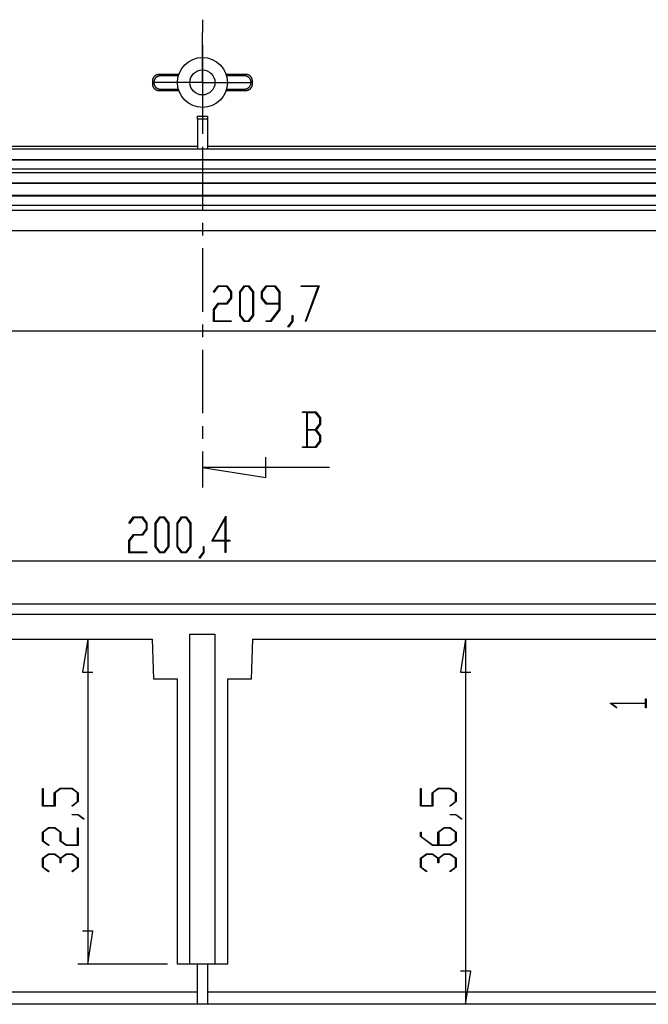
# Model space of a CAD drawing. Units: millimetres. Extents: x 0 to 841, y 0 to 594.
# Drawn here: x 575 to 638, y 301 to 399 of the extents above; entities that cross this region are included whole.
import ezdxf

# ---------------------------------------------------------------- set-up
doc = ezdxf.new("R2010")
doc.units = ezdxf.units.MM
doc.layers.add('LAYER_1', color=179, linetype='Continuous')
doc.layers.add('SLD-0', color=179, linetype='Continuous')

msp = doc.modelspace()

# ---------------------------------------------------------------- linework, layer by layer
at = {"layer": 'LAYER_1'}
for p, q in [((593.26, 395.52), (593.26, 398.02)), ((593.26, 393.02), (593.26, 395.52)), ((590.76, 393.02), (588.26, 393.02)), ((593.26, 393.02), (590.76, 393.02)), ((593.26, 393.02), (593.26, 390.52)), ((593.26, 393.02), (595.76, 393.02)), ((595.76, 393.02), (598.26, 393.02)), ((593.26, 390.52), (593.26, 388.02)), ((594.37, 372.088), (594.819, 372.682)), ((594.84, 372.606), (594.413, 372.031)), ((594.819, 372.682), (595.715, 372.682)), ((595.692, 372.606), (594.84, 372.606)), ((596.112, 372.046), (595.692, 372.606)), ((595.715, 372.682), (596.171, 372.074)), ((596.988, 372.074), (597.444, 372.682)), ((597.465, 372.604), (597.047, 372.044)), ((597.444, 372.682), (597.903, 372.682)), ((597.881, 372.604), (597.465, 372.604)), ((598.299, 372.044), (597.881, 372.604)), ((597.903, 372.682), (598.358, 372.074)), ((599.177, 372.074), (599.633, 372.682)), ((599.654, 372.604), (599.236, 372.044)), ((599.633, 372.682), (600.529, 372.682)), ((600.506, 372.604), (599.654, 372.604)), ((600.926, 372.044), (600.506, 372.604)), ((600.529, 372.682), (600.985, 372.074)), ((603.143, 372.606), (603.143, 372.682)), ((603.143, 372.682), (604.94, 372.682)), ((604.846, 372.606), (603.143, 372.606)), ((603.556, 369.164), (604.846, 372.606)), ((604.94, 372.682), (603.606, 369.126)), ((594.413, 372.031), (594.37, 372.088)), ((595.692, 370.933), (596.112, 371.493)), ((596.171, 371.462), (595.715, 370.855)), ((596.112, 371.493), (596.112, 372.046)), ((596.171, 372.074), (596.171, 371.462)), ((596.988, 369.713), (596.988, 372.074)), ((597.047, 372.044), (597.047, 369.741)), ((598.299, 369.741), (598.299, 372.044)), ((598.358, 372.074), (598.358, 369.713)), ((599.177, 371.462), (599.177, 372.074)), ((599.633, 370.855), (599.177, 371.462)), ((599.236, 372.044), (599.236, 371.491)), ((599.236, 371.491), (599.654, 370.932)), ((600.926, 370.932), (600.926, 372.044)), ((600.985, 372.074), (600.985, 370.297)), ((594.363, 370.325), (594.819, 370.933)), ((594.363, 369.108), (594.363, 370.325)), ((594.84, 370.855), (594.422, 370.297)), ((594.422, 370.297), (594.422, 369.184)), ((594.819, 370.933), (595.692, 370.933)), ((595.715, 370.855), (594.84, 370.855)), ((600.926, 370.855), (599.633, 370.855)), ((599.654, 370.932), (600.926, 370.932)), ((600.071, 369.184), (600.926, 370.325)), ((600.985, 370.297), (600.092, 369.108)), ((600.926, 370.325), (600.926, 370.855)), ((597.444, 369.108), (596.988, 369.713)), ((597.047, 369.741), (597.465, 369.183)), ((597.881, 369.183), (598.299, 369.741)), ((598.358, 369.713), (597.903, 369.108)), ((602.24, 369.161), (602.24, 369.728)), ((602.24, 369.728), (602.297, 369.728)), ((602.297, 369.728), (602.297, 369.132)), ((596.14, 369.108), (594.363, 369.108)), ((594.422, 369.184), (596.14, 369.184)), ((596.14, 369.184), (596.14, 369.108)), ((597.903, 369.108), (597.444, 369.108)), ((597.465, 369.183), (597.881, 369.183)), ((599.644, 369.108), (599.644, 369.184)), ((599.644, 369.184), (600.071, 369.184)), ((600.092, 369.108), (599.644, 369.108)), ((601.81, 368.593), (602.24, 369.161)), ((601.852, 368.534), (601.81, 368.593)), ((602.297, 369.132), (601.852, 368.534)), ((603.606, 369.126), (603.556, 369.164)), ((488.41, 368.17), (698.11, 368.17)), ((594.195, 347.153), (595.595, 349.639)), ((595.595, 349.639), (595.595, 347.229)), ((585.917, 348.969), (586.365, 349.562)), ((585.959, 348.912), (585.917, 348.969)), ((586.386, 349.487), (585.959, 348.912)), ((586.365, 349.562), (587.262, 349.562)), ((587.238, 349.487), (586.386, 349.487)), ((587.658, 348.927), (587.238, 349.487)), ((587.262, 349.562), (587.717, 348.955)), ((587.658, 348.374), (587.658, 348.927)), ((587.717, 348.955), (587.717, 348.343)), ((588.534, 348.955), (588.99, 349.562)), ((588.534, 346.594), (588.534, 348.955)), ((589.011, 349.485), (588.593, 348.925)), ((588.593, 348.925), (588.593, 346.622)), ((588.99, 349.562), (589.449, 349.562)), ((589.428, 349.485), (589.011, 349.485)), ((589.846, 348.925), (589.428, 349.485)), ((589.449, 349.562), (589.904, 348.955)), ((589.846, 346.622), (589.846, 348.925)), ((589.904, 348.955), (589.904, 346.594)), ((590.724, 348.955), (591.179, 349.562)), ((590.724, 346.594), (590.724, 348.955)), ((591.201, 349.485), (590.782, 348.925)), ((590.782, 348.925), (590.782, 346.622)), ((591.179, 349.562), (591.638, 349.562)), ((591.617, 349.485), (591.201, 349.485)), ((592.035, 348.925), (591.617, 349.485)), ((591.638, 349.562), (592.094, 348.955)), ((592.035, 346.622), (592.035, 348.925)), ((592.094, 348.955), (592.094, 346.594)), ((595.537, 349.407), (594.313, 347.229)), ((595.537, 347.229), (595.537, 349.407)), ((585.909, 347.206), (586.365, 347.814)), ((586.386, 347.735), (585.968, 347.178)), ((586.365, 347.814), (587.238, 347.814)), ((587.262, 347.735), (586.386, 347.735)), ((587.238, 347.814), (587.658, 348.374)), ((587.717, 348.343), (587.262, 347.735)), ((585.909, 345.989), (585.909, 347.206)), ((585.968, 347.178), (585.968, 346.065)), ((595.537, 347.153), (594.195, 347.153)), ((594.313, 347.229), (595.537, 347.229)), ((595.537, 346.024), (595.537, 347.153)), ((595.595, 347.229), (596.003, 347.229)), ((596.003, 347.153), (595.595, 347.153)), ((595.595, 347.153), (595.595, 346.024)), ((596.003, 347.229), (596.003, 347.153)), ((587.687, 345.989), (585.909, 345.989)), ((585.968, 346.065), (587.687, 346.065)), ((587.687, 346.065), (587.687, 345.989)), ((588.99, 345.989), (588.534, 346.594)), ((588.593, 346.622), (589.011, 346.064)), ((589.449, 345.989), (588.99, 345.989)), ((589.011, 346.064), (589.428, 346.064)), ((589.428, 346.064), (589.846, 346.622)), ((589.904, 346.594), (589.449, 345.989)), ((591.179, 345.989), (590.724, 346.594)), ((590.782, 346.622), (591.201, 346.064)), ((591.638, 345.989), (591.179, 345.989)), ((591.201, 346.064), (591.617, 346.064)), ((591.617, 346.064), (592.035, 346.622)), ((592.094, 346.594), (591.638, 345.989)), ((592.92, 345.474), (593.351, 346.041)), ((593.408, 346.013), (592.963, 345.415)), ((593.351, 346.041), (593.351, 346.608)), ((593.351, 346.608), (593.408, 346.608)), ((593.408, 346.608), (593.408, 346.013)), ((595.595, 346.024), (595.537, 346.024)), ((693.465, 345.128), (493.056, 345.128)), ((592.963, 345.415), (592.92, 345.474)), ((581.787, 337.332), (581.279, 334.03)), ((581.787, 337.332), (581.787, 304.832)), ((619.574, 337.332), (619.066, 334.03)), ((619.574, 337.332), (619.574, 300.832)), ((581.279, 334.03), (582.295, 334.03)), ((619.066, 334.03), (620.082, 334.03)), ((634.054, 330.908), (634.054, 330.949)), ((634.054, 330.949), (637.552, 330.949)), ((634.647, 330.462), (634.054, 330.908)), ((637.552, 330.892), (634.185, 330.892)), ((634.185, 330.892), (634.704, 330.504)), ((637.552, 330.949), (637.552, 331.358)), ((637.552, 331.358), (637.628, 331.358)), ((637.552, 330.483), (637.552, 330.892)), ((637.628, 331.358), (637.628, 330.483)), ((634.704, 330.504), (634.647, 330.462)), ((637.628, 330.483), (637.552, 330.483)), ((577.275, 320.635), (577.275, 322.412)), ((577.275, 322.412), (577.351, 322.412)), ((577.351, 322.412), (577.351, 320.693)), ((578.441, 321.987), (579.048, 322.442)), ((579.076, 322.384), (578.519, 321.964)), ((579.048, 322.442), (580.244, 322.442)), ((580.215, 322.384), (579.076, 322.384)), ((580.773, 321.964), (580.215, 322.384)), ((580.244, 322.442), (580.849, 321.987)), ((615.062, 320.635), (615.062, 322.412)), ((615.062, 322.412), (615.138, 322.412)), ((615.138, 322.412), (615.138, 320.693)), ((616.227, 321.987), (616.835, 322.442)), ((616.863, 322.384), (616.305, 321.964)), ((616.835, 322.442), (618.03, 322.442)), ((618.002, 322.384), (616.863, 322.384)), ((618.559, 321.964), (618.002, 322.384)), ((618.03, 322.442), (618.635, 321.987)), ((578.441, 320.693), (578.441, 321.987)), ((578.519, 321.964), (578.519, 320.635)), ((580.201, 320.685), (580.773, 321.112)), ((580.849, 321.09), (580.258, 320.642)), ((580.773, 321.112), (580.773, 321.964)), ((580.849, 321.987), (580.849, 321.09)), ((616.227, 320.693), (616.227, 321.987)), ((616.305, 321.964), (616.305, 320.635)), ((617.988, 320.685), (618.559, 321.112)), ((618.635, 321.09), (618.044, 320.642)), ((618.559, 321.112), (618.559, 321.964)), ((618.635, 321.987), (618.635, 321.09)), ((578.519, 320.635), (577.275, 320.635)), ((577.351, 320.693), (578.441, 320.693)), ((580.258, 320.642), (580.201, 320.685)), ((616.305, 320.635), (615.062, 320.635)), ((615.138, 320.693), (616.227, 320.693)), ((618.044, 320.642), (617.988, 320.685)), ((580.229, 319.76), (580.229, 319.817)), ((580.229, 319.817), (580.825, 319.817)), ((580.796, 319.76), (580.229, 319.76)), ((581.364, 319.329), (580.796, 319.76)), ((580.825, 319.817), (581.423, 319.372)), ((581.423, 319.372), (581.364, 319.329)), ((618.016, 319.76), (618.016, 319.817)), ((618.016, 319.817), (618.611, 319.817)), ((618.583, 319.76), (618.016, 319.76)), ((619.15, 319.329), (618.583, 319.76)), ((618.611, 319.817), (619.209, 319.372)), ((619.209, 319.372), (619.15, 319.329)), ((577.275, 318.049), (577.883, 318.505)), ((577.911, 318.446), (577.351, 318.026)), ((577.883, 318.505), (578.495, 318.505)), ((578.464, 318.446), (577.911, 318.446)), ((579.024, 318.026), (578.464, 318.446)), ((578.495, 318.505), (579.102, 318.049)), ((580.773, 316.756), (580.773, 318.475)), ((580.773, 318.475), (580.849, 318.475)), ((580.849, 318.475), (580.849, 316.697)), ((616.811, 318.049), (617.418, 318.505)), ((617.447, 318.446), (616.89, 318.026)), ((617.418, 318.505), (618.03, 318.505)), ((618.002, 318.446), (617.447, 318.446)), ((618.56, 318.026), (618.002, 318.446)), ((618.03, 318.505), (618.635, 318.049)), ((577.275, 317.153), (577.275, 318.049)), ((577.869, 316.704), (577.275, 317.153)), ((577.351, 318.026), (577.351, 317.174)), ((577.351, 317.174), (577.926, 316.747)), ((579.024, 317.153), (579.024, 318.026)), ((579.632, 316.697), (579.024, 317.153)), ((579.102, 318.049), (579.102, 317.174)), ((579.102, 317.174), (579.66, 316.756)), ((615.062, 317.59), (615.062, 318.037)), ((615.062, 318.037), (615.138, 318.037)), ((616.251, 316.697), (615.062, 317.59)), ((615.138, 318.037), (615.138, 317.612)), ((615.138, 317.612), (616.281, 316.756)), ((616.811, 316.756), (616.811, 318.049)), ((616.89, 318.026), (616.89, 316.756)), ((618.002, 316.756), (618.56, 317.174)), ((618.635, 317.153), (618.03, 316.697)), ((618.56, 317.174), (618.56, 318.026)), ((618.635, 318.049), (618.635, 317.153)), ((577.926, 316.747), (577.869, 316.704)), ((580.849, 316.697), (579.632, 316.697)), ((579.66, 316.756), (580.773, 316.756)), ((618.03, 316.697), (616.251, 316.697)), ((616.281, 316.756), (616.811, 316.756)), ((616.89, 316.756), (618.002, 316.756)), ((577.275, 315.424), (577.883, 315.88)), ((577.275, 314.528), (577.275, 315.424)), ((577.911, 315.821), (577.351, 315.401)), ((577.351, 315.401), (577.351, 314.549)), ((577.883, 315.88), (578.495, 315.88)), ((578.464, 315.821), (577.911, 315.821)), ((579.024, 315.401), (578.464, 315.821)), ((578.495, 315.88), (579.062, 315.453)), ((579.024, 314.976), (579.024, 315.401)), ((579.062, 315.453), (579.632, 315.88)), ((579.66, 315.821), (579.102, 315.401)), ((579.102, 315.401), (579.102, 314.976)), ((579.632, 315.88), (580.244, 315.88)), ((580.215, 315.821), (579.66, 315.821)), ((580.773, 315.401), (580.215, 315.821)), ((580.244, 315.88), (580.849, 315.424)), ((580.773, 314.549), (580.773, 315.401)), ((580.849, 315.424), (580.849, 314.528)), ((615.062, 315.424), (615.669, 315.88)), ((615.062, 314.528), (615.062, 315.424)), ((615.698, 315.821), (615.138, 315.401)), ((615.138, 315.401), (615.138, 314.549)), ((615.669, 315.88), (616.281, 315.88)), ((616.251, 315.821), (615.698, 315.821)), ((616.811, 315.401), (616.251, 315.821)), ((616.281, 315.88), (616.849, 315.453)), ((616.811, 314.976), (616.811, 315.401)), ((616.849, 315.453), (617.418, 315.88)), ((617.446, 315.821), (616.889, 315.401)), ((616.889, 315.401), (616.889, 314.976)), ((617.418, 315.88), (618.03, 315.88)), ((618.002, 315.821), (617.446, 315.821)), ((618.559, 315.401), (618.002, 315.821)), ((618.03, 315.88), (618.635, 315.424)), ((618.559, 314.549), (618.559, 315.401)), ((618.635, 315.424), (618.635, 314.528)), ((577.869, 314.079), (577.275, 314.528)), ((577.351, 314.549), (577.926, 314.122)), ((579.102, 314.976), (579.024, 314.976)), ((580.201, 314.122), (580.773, 314.549)), ((580.849, 314.528), (580.258, 314.079)), ((615.655, 314.079), (615.062, 314.528)), ((615.138, 314.549), (615.712, 314.122)), ((616.889, 314.976), (616.811, 314.976)), ((617.988, 314.122), (618.559, 314.549)), ((618.635, 314.528), (618.044, 314.079)), ((577.926, 314.122), (577.869, 314.079)), ((580.258, 314.079), (580.201, 314.122)), ((615.712, 314.122), (615.655, 314.079)), ((618.044, 314.079), (617.988, 314.122)), ((582.295, 308.134), (581.279, 308.134)), ((581.787, 304.832), (582.295, 308.134)), ((589.76, 304.832), (580.787, 304.832)), ((620.082, 304.134), (619.066, 304.134)), ((619.574, 300.832), (620.082, 304.134))]:
    msp.add_line(p, q, dxfattribs=at)
at = {"layer": 'SLD-0'}
for p, q in [((593.26, 399.3), (593.26, 398.03)), ((593.26, 396.76), (593.26, 390.41)), ((588.261, 393.199), (588.26, 393.185)), ((588.26, 393.185), (588.26, 393.17)), ((588.26, 393.17), (588.26, 392.869)), ((588.4, 393.031), (588.26, 393.17)), ((588.26, 392.869), (588.4, 393.009)), ((588.262, 393.213), (588.261, 393.199)), ((588.263, 393.228), (588.262, 393.213)), ((588.264, 393.242), (588.263, 393.228)), ((588.266, 393.256), (588.264, 393.242)), ((588.268, 393.271), (588.266, 393.256)), ((588.27, 393.285), (588.268, 393.271)), ((588.273, 393.299), (588.27, 393.285)), ((588.276, 393.313), (588.273, 393.299)), ((588.279, 393.327), (588.276, 393.313)), ((588.283, 393.341), (588.279, 393.327)), ((588.287, 393.355), (588.283, 393.341)), ((588.291, 393.368), (588.287, 393.355)), ((588.296, 393.382), (588.291, 393.368)), ((588.3, 393.396), (588.296, 393.382)), ((588.306, 393.409), (588.3, 393.396)), ((588.311, 393.422), (588.306, 393.409)), ((588.317, 393.435), (588.311, 393.422)), ((588.323, 393.448), (588.317, 393.435)), ((588.329, 393.461), (588.323, 393.448)), ((588.336, 393.474), (588.329, 393.461)), ((588.342, 393.487), (588.336, 393.474)), ((588.35, 393.499), (588.342, 393.487)), ((588.357, 393.512), (588.35, 393.499)), ((588.365, 393.524), (588.357, 393.512)), ((588.373, 393.536), (588.365, 393.524)), ((588.381, 393.548), (588.373, 393.536)), ((588.389, 393.559), (588.381, 393.548)), ((588.398, 393.571), (588.389, 393.559)), ((588.407, 393.582), (588.398, 393.571)), ((588.401, 393.074), (588.4, 393.059)), ((588.4, 393.059), (588.4, 393.045)), ((588.4, 393.045), (588.4, 393.031)), ((588.4, 393.009), (588.4, 393.031)), ((588.4, 393.009), (588.4, 392.995)), ((588.4, 392.995), (588.4, 392.98)), ((588.4, 392.98), (588.401, 392.966)), ((588.402, 393.088), (588.401, 393.074)), ((588.401, 392.966), (588.402, 392.952)), ((588.404, 393.102), (588.402, 393.088)), ((588.402, 392.952), (588.404, 392.937)), ((588.406, 393.117), (588.404, 393.102)), ((588.404, 392.937), (588.406, 392.923)), ((588.408, 393.131), (588.406, 393.117)), ((588.416, 393.593), (588.407, 393.582)), ((588.41, 393.145), (588.408, 393.131)), ((588.413, 393.159), (588.41, 393.145)), ((588.416, 393.173), (588.413, 393.159)), ((588.426, 393.604), (588.416, 393.593)), ((588.419, 393.187), (588.416, 393.173)), ((588.423, 393.201), (588.419, 393.187)), ((588.426, 393.215), (588.423, 393.201)), ((588.435, 393.614), (588.426, 393.604)), ((588.431, 393.229), (588.426, 393.215)), ((588.435, 393.242), (588.431, 393.229)), ((588.445, 393.625), (588.435, 393.614)), ((588.44, 393.256), (588.435, 393.242)), ((588.445, 393.269), (588.44, 393.256)), ((588.455, 393.635), (588.445, 393.625)), ((588.451, 393.283), (588.445, 393.269)), ((588.456, 393.296), (588.451, 393.283)), ((588.466, 393.645), (588.455, 393.635)), ((588.462, 393.309), (588.456, 393.296)), ((588.469, 393.322), (588.462, 393.309)), ((588.476, 393.654), (588.466, 393.645)), ((588.475, 393.335), (588.469, 393.322)), ((588.482, 393.347), (588.475, 393.335)), ((588.487, 393.664), (588.476, 393.654)), ((588.489, 393.36), (588.482, 393.347)), ((588.498, 393.673), (588.487, 393.664)), ((588.497, 393.372), (588.489, 393.36)), ((588.504, 393.384), (588.497, 393.372)), ((588.509, 393.682), (588.498, 393.673)), ((588.512, 393.396), (588.504, 393.384)), ((588.521, 393.691), (588.509, 393.682)), ((588.52, 393.408), (588.512, 393.396)), ((588.529, 393.419), (588.52, 393.408)), ((588.533, 393.699), (588.521, 393.691)), ((588.538, 393.431), (588.529, 393.419)), ((588.544, 393.707), (588.533, 393.699)), ((588.547, 393.442), (588.538, 393.431)), ((588.556, 393.715), (588.544, 393.707)), ((588.556, 393.453), (588.547, 393.442)), ((588.568, 393.723), (588.556, 393.715)), ((588.565, 393.464), (588.556, 393.453)), ((588.575, 393.475), (588.565, 393.464)), ((588.581, 393.73), (588.568, 393.723)), ((588.585, 393.485), (588.575, 393.475)), ((588.593, 393.738), (588.581, 393.73)), ((588.595, 393.495), (588.585, 393.485)), ((588.606, 393.744), (588.593, 393.738)), ((588.606, 393.505), (588.595, 393.495)), ((588.619, 393.751), (588.606, 393.744)), ((588.616, 393.515), (588.606, 393.505)), ((588.627, 393.524), (588.616, 393.515)), ((588.632, 393.757), (588.619, 393.751)), ((588.638, 393.533), (588.627, 393.524)), ((588.645, 393.763), (588.632, 393.757)), ((588.649, 393.542), (588.638, 393.533)), ((588.658, 393.769), (588.645, 393.763)), ((588.661, 393.551), (588.649, 393.542)), ((588.671, 393.774), (588.658, 393.769)), ((588.672, 393.56), (588.661, 393.551)), ((588.685, 393.78), (588.671, 393.774)), ((588.684, 393.568), (588.672, 393.56)), ((588.696, 393.576), (588.684, 393.568)), ((588.698, 393.784), (588.685, 393.78)), ((588.708, 393.583), (588.696, 393.576)), ((588.712, 393.789), (588.698, 393.784)), ((588.72, 393.591), (588.708, 393.583)), ((588.725, 393.793), (588.712, 393.789)), ((588.733, 393.598), (588.72, 393.591)), ((588.739, 393.797), (588.725, 393.793)), ((588.746, 393.605), (588.733, 393.598)), ((588.753, 393.801), (588.739, 393.797)), ((588.758, 393.611), (588.746, 393.605)), ((588.767, 393.804), (588.753, 393.801)), ((588.771, 393.618), (588.758, 393.611)), ((588.781, 393.807), (588.767, 393.804)), ((588.784, 393.624), (588.771, 393.618)), ((588.795, 393.81), (588.781, 393.807)), ((588.797, 393.629), (588.784, 393.624)), ((588.81, 393.812), (588.795, 393.81)), ((588.811, 393.635), (588.797, 393.629)), ((588.824, 393.814), (588.81, 393.812)), ((588.824, 393.64), (588.811, 393.635)), ((588.838, 393.816), (588.824, 393.814)), ((588.838, 393.645), (588.824, 393.64)), ((588.852, 393.817), (588.838, 393.816)), ((588.851, 393.649), (588.838, 393.645)), ((588.865, 393.654), (588.851, 393.649)), ((588.867, 393.818), (588.852, 393.817)), ((588.879, 393.657), (588.865, 393.654)), ((588.881, 393.819), (588.867, 393.818)), ((588.893, 393.661), (588.879, 393.657)), ((588.895, 393.82), (588.881, 393.819)), ((588.907, 393.664), (588.893, 393.661)), ((588.91, 393.82), (588.895, 393.82)), ((588.921, 393.667), (588.907, 393.664)), ((588.91, 393.82), (589.049, 393.68)), ((590.892, 393.82), (588.91, 393.82)), ((588.935, 393.67), (588.921, 393.667)), ((588.949, 393.672), (588.935, 393.67)), ((588.963, 393.674), (588.949, 393.672)), ((588.978, 393.676), (588.963, 393.674)), ((588.992, 393.678), (588.978, 393.676)), ((589.006, 393.679), (588.992, 393.678)), ((589.021, 393.68), (589.006, 393.679)), ((589.035, 393.68), (589.021, 393.68)), ((589.049, 393.68), (589.035, 393.68)), ((590.849, 393.68), (589.049, 393.68)), ((597.611, 393.82), (595.629, 393.82)), ((597.471, 393.68), (595.671, 393.68)), ((597.471, 393.68), (597.611, 393.82)), ((597.485, 393.68), (597.471, 393.68)), ((597.5, 393.68), (597.485, 393.68)), ((597.514, 393.679), (597.5, 393.68)), ((597.528, 393.678), (597.514, 393.679)), ((597.543, 393.676), (597.528, 393.678)), ((597.557, 393.674), (597.543, 393.676)), ((597.571, 393.672), (597.557, 393.674)), ((597.585, 393.67), (597.571, 393.672)), ((597.599, 393.667), (597.585, 393.67)), ((597.613, 393.664), (597.599, 393.667)), ((597.625, 393.82), (597.611, 393.82)), ((597.627, 393.661), (597.613, 393.664)), ((597.639, 393.819), (597.625, 393.82)), ((597.641, 393.657), (597.627, 393.661)), ((597.654, 393.818), (597.639, 393.819)), ((597.655, 393.654), (597.641, 393.657)), ((597.668, 393.817), (597.654, 393.818)), ((597.669, 393.649), (597.655, 393.654)), ((597.682, 393.816), (597.668, 393.817)), ((597.683, 393.645), (597.669, 393.649)), ((597.697, 393.814), (597.682, 393.816)), ((597.696, 393.64), (597.683, 393.645)), ((597.71, 393.635), (597.696, 393.64)), ((597.711, 393.812), (597.697, 393.814)), ((597.723, 393.629), (597.71, 393.635)), ((597.725, 393.81), (597.711, 393.812)), ((597.736, 393.624), (597.723, 393.629)), ((597.739, 393.807), (597.725, 393.81)), ((597.749, 393.618), (597.736, 393.624)), ((597.753, 393.804), (597.739, 393.807)), ((597.762, 393.611), (597.749, 393.618)), ((597.767, 393.801), (597.753, 393.804)), ((597.775, 393.605), (597.762, 393.611)), ((597.781, 393.797), (597.767, 393.801)), ((597.787, 393.598), (597.775, 393.605)), ((597.795, 393.793), (597.781, 393.797)), ((597.8, 393.591), (597.787, 393.598)), ((597.809, 393.789), (597.795, 393.793)), ((597.812, 393.583), (597.8, 393.591)), ((597.822, 393.784), (597.809, 393.789)), ((597.824, 393.576), (597.812, 393.583)), ((597.836, 393.78), (597.822, 393.784)), ((597.836, 393.568), (597.824, 393.576)), ((597.849, 393.774), (597.836, 393.78)), ((597.848, 393.56), (597.836, 393.568)), ((597.86, 393.551), (597.848, 393.56)), ((597.862, 393.769), (597.849, 393.774)), ((597.871, 393.542), (597.86, 393.551)), ((597.876, 393.763), (597.862, 393.769)), ((597.882, 393.533), (597.871, 393.542)), ((597.889, 393.757), (597.876, 393.763)), ((597.893, 393.524), (597.882, 393.533)), ((597.902, 393.751), (597.889, 393.757)), ((597.904, 393.515), (597.893, 393.524)), ((597.914, 393.744), (597.902, 393.751)), ((597.915, 393.505), (597.904, 393.515)), ((597.927, 393.738), (597.914, 393.744)), ((597.925, 393.495), (597.915, 393.505)), ((597.935, 393.485), (597.925, 393.495)), ((597.94, 393.73), (597.927, 393.738)), ((597.945, 393.475), (597.935, 393.485)), ((597.952, 393.723), (597.94, 393.73)), ((597.955, 393.464), (597.945, 393.475)), ((597.964, 393.715), (597.952, 393.723)), ((597.964, 393.453), (597.955, 393.464)), ((597.976, 393.707), (597.964, 393.715)), ((597.974, 393.442), (597.964, 393.453)), ((597.983, 393.431), (597.974, 393.442)), ((597.988, 393.699), (597.976, 393.707)), ((597.991, 393.419), (597.983, 393.431)), ((597.999, 393.691), (597.988, 393.699)), ((598, 393.408), (597.991, 393.419)), ((598.011, 393.682), (597.999, 393.691)), ((598.008, 393.396), (598, 393.408)), ((598.016, 393.384), (598.008, 393.396)), ((598.022, 393.673), (598.011, 393.682)), ((598.024, 393.372), (598.016, 393.384)), ((598.033, 393.664), (598.022, 393.673)), ((598.031, 393.36), (598.024, 393.372)), ((598.038, 393.347), (598.031, 393.36)), ((598.044, 393.654), (598.033, 393.664)), ((598.045, 393.335), (598.038, 393.347)), ((598.054, 393.645), (598.044, 393.654)), ((598.052, 393.322), (598.045, 393.335)), ((598.058, 393.309), (598.052, 393.322)), ((598.065, 393.635), (598.054, 393.645)), ((598.064, 393.296), (598.058, 393.309)), ((598.07, 393.283), (598.064, 393.296)), ((598.075, 393.625), (598.065, 393.635)), ((598.075, 393.269), (598.07, 393.283)), ((598.085, 393.614), (598.075, 393.625)), ((598.08, 393.256), (598.075, 393.269)), ((598.085, 393.242), (598.08, 393.256)), ((598.095, 393.604), (598.085, 393.614)), ((598.09, 393.229), (598.085, 393.242)), ((598.094, 393.215), (598.09, 393.229)), ((598.098, 393.201), (598.094, 393.215)), ((598.104, 393.593), (598.095, 393.604)), ((598.101, 393.187), (598.098, 393.201)), ((598.105, 393.173), (598.101, 393.187)), ((598.113, 393.582), (598.104, 393.593)), ((598.108, 393.159), (598.105, 393.173)), ((598.11, 393.145), (598.108, 393.159)), ((598.113, 393.131), (598.11, 393.145)), ((598.122, 393.571), (598.113, 393.582)), ((598.115, 393.117), (598.113, 393.131)), ((598.116, 393.102), (598.115, 393.117)), ((598.115, 392.923), (598.116, 392.937)), ((598.118, 393.088), (598.116, 393.102)), ((598.116, 392.937), (598.118, 392.952)), ((598.119, 393.074), (598.118, 393.088)), ((598.118, 392.952), (598.119, 392.966)), ((598.12, 393.059), (598.119, 393.074)), ((598.119, 392.966), (598.12, 392.98)), ((598.26, 393.17), (598.12, 393.031)), ((598.12, 393.045), (598.12, 393.059)), ((598.12, 393.031), (598.12, 393.045)), ((598.12, 393.031), (598.12, 393.009)), ((598.12, 392.995), (598.12, 393.009)), ((598.12, 393.009), (598.26, 392.869)), ((598.12, 392.98), (598.12, 392.995)), ((598.131, 393.559), (598.122, 393.571)), ((598.139, 393.548), (598.131, 393.559)), ((598.148, 393.536), (598.139, 393.548)), ((598.156, 393.524), (598.148, 393.536)), ((598.163, 393.512), (598.156, 393.524)), ((598.171, 393.499), (598.163, 393.512)), ((598.178, 393.487), (598.171, 393.499)), ((598.185, 393.474), (598.178, 393.487)), ((598.191, 393.461), (598.185, 393.474)), ((598.198, 393.448), (598.191, 393.461)), ((598.204, 393.435), (598.198, 393.448)), ((598.209, 393.422), (598.204, 393.435)), ((598.215, 393.409), (598.209, 393.422)), ((598.22, 393.396), (598.215, 393.409)), ((598.225, 393.382), (598.22, 393.396)), ((598.229, 393.368), (598.225, 393.382)), ((598.233, 393.355), (598.229, 393.368)), ((598.237, 393.341), (598.233, 393.355)), ((598.241, 393.327), (598.237, 393.341)), ((598.244, 393.313), (598.241, 393.327)), ((598.247, 393.299), (598.244, 393.313)), ((598.25, 393.285), (598.247, 393.299)), ((598.252, 393.271), (598.25, 393.285)), ((598.254, 393.256), (598.252, 393.271)), ((598.256, 393.242), (598.254, 393.256)), ((598.258, 393.228), (598.256, 393.242)), ((598.259, 393.213), (598.258, 393.228)), ((598.259, 393.199), (598.259, 393.213)), ((598.26, 393.185), (598.259, 393.199)), ((598.26, 393.17), (598.26, 393.185)), ((598.26, 392.869), (598.26, 393.17)), ((588.26, 392.869), (588.26, 392.855)), ((588.26, 392.855), (588.261, 392.841)), ((588.261, 392.841), (588.262, 392.826)), ((588.262, 392.826), (588.263, 392.812)), ((588.263, 392.812), (588.264, 392.798)), ((588.264, 392.798), (588.266, 392.783)), ((588.266, 392.783), (588.268, 392.769)), ((588.268, 392.769), (588.27, 392.755)), ((588.27, 392.755), (588.273, 392.741)), ((588.273, 392.741), (588.276, 392.727)), ((588.276, 392.727), (588.279, 392.713)), ((588.279, 392.713), (588.283, 392.699)), ((588.283, 392.699), (588.287, 392.685)), ((588.287, 392.685), (588.291, 392.671)), ((588.291, 392.671), (588.296, 392.658)), ((588.296, 392.658), (588.3, 392.644)), ((588.3, 392.644), (588.306, 392.631)), ((588.306, 392.631), (588.311, 392.618)), ((588.311, 392.618), (588.317, 392.604)), ((588.317, 392.604), (588.323, 392.591)), ((588.323, 392.591), (588.329, 392.578)), ((588.329, 392.578), (588.336, 392.566)), ((588.336, 392.566), (588.342, 392.553)), ((588.342, 392.553), (588.35, 392.54)), ((588.35, 392.54), (588.357, 392.528)), ((588.357, 392.528), (588.365, 392.516)), ((588.365, 392.516), (588.373, 392.504)), ((588.373, 392.504), (588.381, 392.492)), ((588.381, 392.492), (588.389, 392.481)), ((588.389, 392.481), (588.398, 392.469)), ((588.398, 392.469), (588.407, 392.458)), ((588.406, 392.923), (588.408, 392.909)), ((588.407, 392.458), (588.416, 392.447)), ((588.408, 392.909), (588.41, 392.895)), ((588.41, 392.895), (588.413, 392.881)), ((588.413, 392.881), (588.416, 392.867)), ((588.416, 392.867), (588.419, 392.853)), ((588.416, 392.447), (588.426, 392.436)), ((588.419, 392.853), (588.423, 392.839)), ((588.423, 392.839), (588.426, 392.825)), ((588.426, 392.825), (588.431, 392.811)), ((588.426, 392.436), (588.435, 392.426)), ((588.431, 392.811), (588.435, 392.797)), ((588.435, 392.797), (588.44, 392.784)), ((588.435, 392.426), (588.445, 392.415)), ((588.44, 392.784), (588.445, 392.771)), ((588.445, 392.771), (588.451, 392.757)), ((588.445, 392.415), (588.455, 392.405)), ((588.451, 392.757), (588.456, 392.744)), ((588.455, 392.405), (588.466, 392.395)), ((588.456, 392.744), (588.462, 392.731)), ((588.462, 392.731), (588.469, 392.718)), ((588.466, 392.395), (588.476, 392.385)), ((588.469, 392.718), (588.475, 392.705)), ((588.475, 392.705), (588.482, 392.693)), ((588.476, 392.385), (588.487, 392.376)), ((588.482, 392.693), (588.489, 392.68)), ((588.487, 392.376), (588.498, 392.367)), ((588.489, 392.68), (588.497, 392.668)), ((588.497, 392.668), (588.504, 392.656)), ((588.498, 392.367), (588.509, 392.358)), ((588.504, 392.656), (588.512, 392.644)), ((588.509, 392.358), (588.521, 392.349)), ((588.512, 392.644), (588.52, 392.632)), ((588.52, 392.632), (588.529, 392.62)), ((588.521, 392.349), (588.533, 392.341)), ((588.529, 392.62), (588.538, 392.609)), ((588.533, 392.341), (588.544, 392.332)), ((588.538, 392.609), (588.547, 392.598)), ((588.544, 392.332), (588.556, 392.324)), ((588.547, 392.598), (588.556, 392.587)), ((588.556, 392.587), (588.565, 392.576)), ((588.556, 392.324), (588.568, 392.317)), ((588.565, 392.576), (588.575, 392.565)), ((588.568, 392.317), (588.581, 392.309)), ((588.575, 392.565), (588.585, 392.555)), ((588.581, 392.309), (588.593, 392.302)), ((588.585, 392.555), (588.595, 392.545)), ((588.593, 392.302), (588.606, 392.295)), ((588.595, 392.545), (588.606, 392.535)), ((588.606, 392.535), (588.616, 392.525)), ((588.606, 392.295), (588.619, 392.289)), ((588.616, 392.525), (588.627, 392.516)), ((588.619, 392.289), (588.632, 392.282)), ((588.627, 392.516), (588.638, 392.506)), ((588.632, 392.282), (588.645, 392.276)), ((588.638, 392.506), (588.649, 392.497)), ((588.645, 392.276), (588.658, 392.271)), ((588.649, 392.497), (588.661, 392.489)), ((588.658, 392.271), (588.671, 392.265)), ((588.661, 392.489), (588.672, 392.48)), ((588.671, 392.265), (588.685, 392.26)), ((588.672, 392.48), (588.684, 392.472)), ((588.684, 392.472), (588.696, 392.464)), ((588.685, 392.26), (588.698, 392.255)), ((588.696, 392.464), (588.708, 392.456)), ((588.698, 392.255), (588.712, 392.251)), ((588.708, 392.456), (588.72, 392.449)), ((588.712, 392.251), (588.725, 392.247)), ((588.72, 392.449), (588.733, 392.442)), ((588.725, 392.247), (588.739, 392.243)), ((588.733, 392.442), (588.746, 392.435)), ((588.739, 392.243), (588.753, 392.239)), ((588.746, 392.435), (588.758, 392.428)), ((588.753, 392.239), (588.767, 392.236)), ((588.758, 392.428), (588.771, 392.422)), ((588.767, 392.236), (588.781, 392.233)), ((588.771, 392.422), (588.784, 392.416)), ((588.781, 392.233), (588.795, 392.23)), ((588.784, 392.416), (588.797, 392.41)), ((588.795, 392.23), (588.81, 392.228)), ((588.797, 392.41), (588.811, 392.405)), ((588.81, 392.228), (588.824, 392.226)), ((588.811, 392.405), (588.824, 392.4)), ((588.824, 392.4), (588.838, 392.395)), ((588.824, 392.226), (588.838, 392.224)), ((588.838, 392.395), (588.851, 392.39)), ((588.838, 392.224), (588.852, 392.222)), ((588.851, 392.39), (588.865, 392.386)), ((588.852, 392.222), (588.867, 392.221)), ((588.865, 392.386), (588.879, 392.382)), ((588.867, 392.221), (588.881, 392.221)), ((588.879, 392.382), (588.893, 392.379)), ((588.881, 392.221), (588.895, 392.22)), ((588.893, 392.379), (588.907, 392.375)), ((588.895, 392.22), (588.91, 392.22)), ((588.907, 392.375), (588.921, 392.372)), ((589.049, 392.36), (588.91, 392.22)), ((588.91, 392.22), (590.892, 392.22)), ((588.921, 392.372), (588.935, 392.37)), ((588.935, 392.37), (588.949, 392.367)), ((588.949, 392.367), (588.963, 392.365)), ((588.963, 392.365), (588.978, 392.364)), ((588.978, 392.364), (588.992, 392.362)), ((588.992, 392.362), (589.006, 392.361)), ((589.006, 392.361), (589.021, 392.36)), ((589.021, 392.36), (589.035, 392.36)), ((589.035, 392.36), (589.049, 392.36)), ((589.049, 392.36), (590.849, 392.36)), ((595.629, 392.22), (597.611, 392.22)), ((595.671, 392.36), (597.471, 392.36)), ((597.471, 392.36), (597.485, 392.36)), ((597.611, 392.22), (597.471, 392.36)), ((597.485, 392.36), (597.5, 392.36)), ((597.5, 392.36), (597.514, 392.361)), ((597.514, 392.361), (597.528, 392.362)), ((597.528, 392.362), (597.543, 392.364)), ((597.543, 392.364), (597.557, 392.365)), ((597.557, 392.365), (597.571, 392.367)), ((597.571, 392.367), (597.585, 392.37)), ((597.585, 392.37), (597.599, 392.372)), ((597.599, 392.372), (597.613, 392.375)), ((597.611, 392.22), (597.625, 392.22)), ((597.613, 392.375), (597.627, 392.379)), ((597.625, 392.22), (597.639, 392.221)), ((597.627, 392.379), (597.641, 392.382)), ((597.639, 392.221), (597.654, 392.221)), ((597.641, 392.382), (597.655, 392.386)), ((597.654, 392.221), (597.668, 392.222)), ((597.655, 392.386), (597.669, 392.39)), ((597.668, 392.222), (597.682, 392.224)), ((597.669, 392.39), (597.683, 392.395)), ((597.682, 392.224), (597.697, 392.226)), ((597.683, 392.395), (597.696, 392.4)), ((597.696, 392.4), (597.71, 392.405)), ((597.697, 392.226), (597.711, 392.228)), ((597.71, 392.405), (597.723, 392.41)), ((597.711, 392.228), (597.725, 392.23)), ((597.723, 392.41), (597.736, 392.416)), ((597.725, 392.23), (597.739, 392.233)), ((597.736, 392.416), (597.749, 392.422)), ((597.739, 392.233), (597.753, 392.236)), ((597.749, 392.422), (597.762, 392.428)), ((597.753, 392.236), (597.767, 392.239)), ((597.762, 392.428), (597.775, 392.435)), ((597.767, 392.239), (597.781, 392.243)), ((597.775, 392.435), (597.787, 392.442)), ((597.781, 392.243), (597.795, 392.247)), ((597.787, 392.442), (597.8, 392.449)), ((597.795, 392.247), (597.809, 392.251)), ((597.8, 392.449), (597.812, 392.456)), ((597.809, 392.251), (597.822, 392.255)), ((597.812, 392.456), (597.824, 392.464)), ((597.822, 392.255), (597.836, 392.26)), ((597.824, 392.464), (597.836, 392.472)), ((597.836, 392.472), (597.848, 392.48)), ((597.836, 392.26), (597.849, 392.265)), ((597.848, 392.48), (597.86, 392.489)), ((597.849, 392.265), (597.862, 392.271)), ((597.86, 392.489), (597.871, 392.497)), ((597.862, 392.271), (597.876, 392.276)), ((597.871, 392.497), (597.882, 392.506)), ((597.876, 392.276), (597.889, 392.282)), ((597.882, 392.506), (597.893, 392.516)), ((597.889, 392.282), (597.902, 392.289)), ((597.893, 392.516), (597.904, 392.525)), ((597.902, 392.289), (597.914, 392.295)), ((597.904, 392.525), (597.915, 392.535)), ((597.914, 392.295), (597.927, 392.302)), ((597.915, 392.535), (597.925, 392.545)), ((597.925, 392.545), (597.935, 392.555)), ((597.927, 392.302), (597.94, 392.309)), ((597.935, 392.555), (597.945, 392.565)), ((597.94, 392.309), (597.952, 392.317)), ((597.945, 392.565), (597.955, 392.576)), ((597.952, 392.317), (597.964, 392.324)), ((597.955, 392.576), (597.964, 392.587)), ((597.964, 392.587), (597.974, 392.598)), ((597.964, 392.324), (597.976, 392.332)), ((597.974, 392.598), (597.983, 392.609)), ((597.976, 392.332), (597.988, 392.341)), ((597.983, 392.609), (597.991, 392.62)), ((597.988, 392.341), (597.999, 392.349)), ((597.991, 392.62), (598, 392.632)), ((597.999, 392.349), (598.011, 392.358)), ((598, 392.632), (598.008, 392.644)), ((598.008, 392.644), (598.016, 392.656)), ((598.011, 392.358), (598.022, 392.367)), ((598.016, 392.656), (598.024, 392.668)), ((598.022, 392.367), (598.033, 392.376)), ((598.024, 392.668), (598.031, 392.68)), ((598.031, 392.68), (598.038, 392.693)), ((598.033, 392.376), (598.044, 392.385)), ((598.038, 392.693), (598.045, 392.705)), ((598.044, 392.385), (598.054, 392.395)), ((598.045, 392.705), (598.052, 392.718)), ((598.052, 392.718), (598.058, 392.731)), ((598.054, 392.395), (598.065, 392.405)), ((598.058, 392.731), (598.064, 392.744)), ((598.064, 392.744), (598.07, 392.757)), ((598.065, 392.405), (598.075, 392.415)), ((598.07, 392.757), (598.075, 392.771)), ((598.075, 392.771), (598.08, 392.784)), ((598.075, 392.415), (598.085, 392.426)), ((598.08, 392.784), (598.085, 392.797)), ((598.085, 392.797), (598.09, 392.811)), ((598.085, 392.426), (598.095, 392.436)), ((598.09, 392.811), (598.094, 392.825)), ((598.094, 392.825), (598.098, 392.839)), ((598.095, 392.436), (598.104, 392.447)), ((598.098, 392.839), (598.101, 392.853)), ((598.101, 392.853), (598.105, 392.867)), ((598.104, 392.447), (598.113, 392.458)), ((598.105, 392.867), (598.108, 392.881)), ((598.108, 392.881), (598.11, 392.895)), ((598.11, 392.895), (598.113, 392.909)), ((598.113, 392.909), (598.115, 392.923)), ((598.113, 392.458), (598.122, 392.469)), ((598.122, 392.469), (598.131, 392.481)), ((598.131, 392.481), (598.139, 392.492)), ((598.139, 392.492), (598.148, 392.504)), ((598.148, 392.504), (598.156, 392.516)), ((598.156, 392.516), (598.163, 392.528)), ((598.163, 392.528), (598.171, 392.54)), ((598.171, 392.54), (598.178, 392.553)), ((598.178, 392.553), (598.185, 392.566)), ((598.185, 392.566), (598.191, 392.578)), ((598.191, 392.578), (598.198, 392.591)), ((598.198, 392.591), (598.204, 392.604)), ((598.204, 392.604), (598.209, 392.618)), ((598.209, 392.618), (598.215, 392.631)), ((598.215, 392.631), (598.22, 392.644)), ((598.22, 392.644), (598.225, 392.658)), ((598.225, 392.658), (598.229, 392.671)), ((598.229, 392.671), (598.233, 392.685)), ((598.233, 392.685), (598.237, 392.699)), ((598.237, 392.699), (598.241, 392.713)), ((598.241, 392.713), (598.244, 392.727)), ((598.244, 392.727), (598.247, 392.741)), ((598.247, 392.741), (598.25, 392.755)), ((598.25, 392.755), (598.252, 392.769)), ((598.252, 392.769), (598.254, 392.783)), ((598.254, 392.783), (598.256, 392.798)), ((598.256, 392.798), (598.258, 392.812)), ((598.258, 392.812), (598.259, 392.826)), ((598.259, 392.841), (598.26, 392.855)), ((598.259, 392.826), (598.259, 392.841)), ((598.26, 392.855), (598.26, 392.869)), ((592.76, 389.338), (592.76, 389.657)), ((592.76, 389.657), (593.76, 389.657)), ((593.76, 389.338), (592.76, 389.338)), ((592.76, 389.338), (592.76, 386.338)), ((593.26, 389.14), (593.26, 387.87)), ((593.76, 389.657), (593.76, 389.338)), ((593.76, 389.338), (593.76, 386.338)), ((535.26, 386.657), (592.76, 386.657)), ((592.76, 386.349), (535.26, 386.349)), ((593.76, 386.338), (592.76, 386.338)), ((593.26, 386.6), (593.26, 380.25)), ((593.76, 386.657), (651.26, 386.657)), ((651.26, 386.349), (593.76, 386.349)), ((688.442, 385.27), (498.079, 385.27)), ((688.442, 385.238), (498.079, 385.238)), ((688.442, 384.338), (498.079, 384.338)), ((497.756, 384.016), (688.765, 384.016)), ((497.76, 382.972), (688.76, 382.972)), ((688.76, 382.92), (497.76, 382.92)), ((688.76, 381.72), (497.76, 381.72)), ((497.76, 381.668), (688.76, 381.668)), ((689.309, 380.201), (497.212, 380.201)), ((688.78, 380.73), (497.741, 380.73)), ((696.141, 378.17), (490.38, 378.17)), ((593.26, 378.98), (593.26, 377.71)), ((593.26, 376.44), (593.26, 370.09)), ((593.26, 368.82), (593.26, 367.55)), ((593.26, 366.28), (593.26, 359.93)), ((603.279, 359.998), (603.279, 360.074)), ((603.279, 360.074), (604.603, 360.074)), ((603.688, 359.998), (603.279, 359.998)), ((603.688, 356.576), (603.688, 359.998)), ((604.579, 359.996), (603.745, 359.996)), ((603.745, 359.996), (603.745, 358.324)), ((604.999, 359.436), (604.579, 359.996)), ((604.603, 360.074), (605.058, 359.466)), ((605.058, 359.466), (605.058, 358.854)), ((593.26, 358.66), (593.26, 357.39)), ((604.579, 358.324), (604.999, 358.884)), ((605.058, 358.854), (604.631, 358.287)), ((604.999, 358.884), (604.999, 359.436)), ((603.745, 358.324), (604.579, 358.324)), ((604.579, 358.246), (603.745, 358.246)), ((603.745, 358.246), (603.745, 356.576)), ((604.999, 357.688), (604.579, 358.246)), ((604.631, 358.287), (605.058, 357.718)), ((604.999, 357.133), (604.999, 357.688)), ((605.058, 357.718), (605.058, 357.105)), ((603.279, 356.5), (603.279, 356.576)), ((603.279, 356.576), (603.688, 356.576)), ((604.603, 356.5), (603.279, 356.5)), ((603.745, 356.576), (604.579, 356.576)), ((604.579, 356.576), (604.999, 357.133)), ((605.058, 357.105), (604.603, 356.5)), ((593.26, 356.12), (593.26, 352.515)), ((599.61, 353.499), (599.61, 355.531)), ((605.96, 354.515), (593.26, 354.515)), ((593.26, 354.515), (599.61, 353.499)), ((693.552, 340.832), (492.968, 340.832)), ((513.827, 339.832), (675.136, 339.832)), ((592.01, 337.832), (594.51, 337.832)), ((592.01, 304.832), (592.01, 337.832)), ((594.51, 337.832), (594.51, 304.832)), ((528.26, 337.332), (588.26, 337.332)), ((588.4, 333.332), (588.26, 337.332)), ((598.26, 337.332), (598.12, 333.332)), ((598.26, 337.332), (658.26, 337.332)), ((590.76, 333.332), (588.4, 333.332)), ((590.76, 304.832), (590.76, 333.332)), ((595.76, 333.332), (595.76, 304.832)), ((598.12, 333.332), (595.76, 333.332)), ((592.01, 304.832), (590.76, 304.832)), ((594.51, 304.832), (592.01, 304.832)), ((592.76, 300.822), (592.76, 304.832)), ((593.76, 304.832), (593.76, 300.822)), ((595.76, 304.832), (594.51, 304.832)), ((592.76, 302.032), (535.26, 302.032)), ((651.26, 302.032), (593.76, 302.032)), ((592.76, 300.832), (535.26, 300.832)), ((593.76, 300.822), (592.76, 300.822)), ((651.26, 300.832), (593.76, 300.832))]:
    msp.add_line(p, q, dxfattribs=at)
for radius in [2.5, 1.25]:
    msp.add_circle((593.26, 393.02), radius, dxfattribs=at)

doc.saveas('drawing.dxf')
